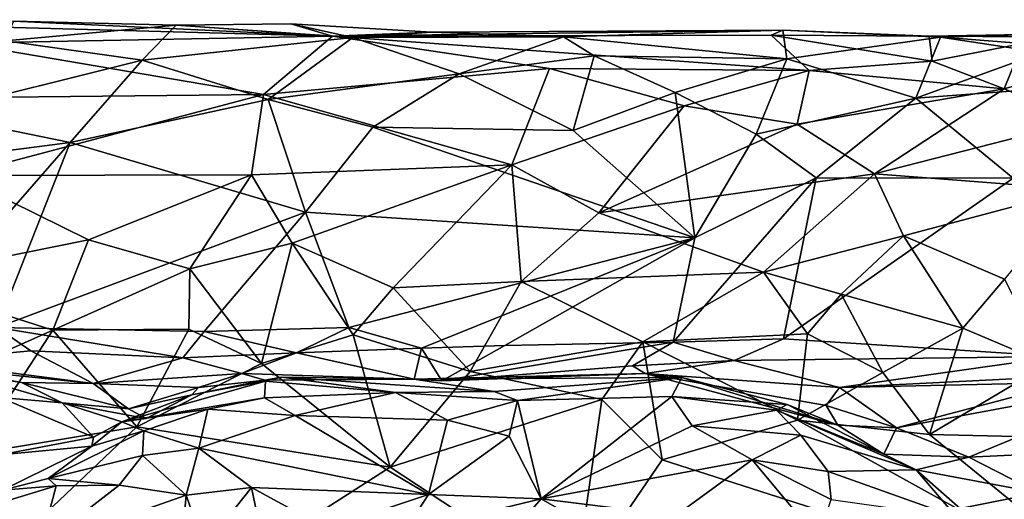
# Model space of a CAD drawing. Units: metres. Extents: x 25.89 to 33.99, y -2.99 to 4.16.
# Drawn here: x 29.46 to 30.43, y 3.54 to 4.01 of the extents above; entities that cross this region are included whole.
import ezdxf

# ---------------------------------------------------------------- set-up
doc = ezdxf.new("R2010")
doc.units = ezdxf.units.M

msp = doc.modelspace()

# ---------------------------------------------------------------- linework, layer by layer
at = {"layer": '1'}
for points in [[(29.40087, 3.99146, -1.11081), (29.17463, 4.01439, -0.90879), (29.76527, 3.99835, -1.05567)], [(29.17463, 4.01439, -0.90879), (29.45152, 4.0129, -0.7854), (29.76527, 3.99835, -1.05567)], [(29.45152, 4.0129, -0.7854), (29.44349, 3.99362, -0.66567), (29.61163, 4.00887, -0.74618)], [(29.44349, 3.99362, -0.66567), (29.57818, 3.97458, -0.61951), (29.61163, 4.00887, -0.74618)], [(29.45152, 4.0129, -0.7854), (29.61163, 4.00887, -0.74618), (29.76527, 3.99835, -1.05567)], [(29.61163, 4.00887, -0.74618), (29.57818, 3.97458, -0.61951), (29.785, 3.99676, -0.69264)], [(29.76527, 3.99835, -1.05567), (29.61163, 4.00887, -0.74618), (29.72409, 4.01036, -0.7832)], [(29.61163, 4.00887, -0.74618), (29.785, 3.99676, -0.69264), (29.72409, 4.01036, -0.7832)], [(29.72409, 4.01036, -0.7832), (29.785, 3.99676, -0.69264), (29.86296, 4.00221, -0.80579)], [(29.76527, 3.99835, -1.05567), (29.72409, 4.01036, -0.7832), (29.86296, 4.00221, -0.80579)], [(29.69717, 3.94089, -1.26661), (29.40087, 3.99146, -1.11081), (29.76527, 3.99835, -1.05567)], [(29.69717, 3.94089, -1.26661), (29.76527, 3.99835, -1.05567), (29.97853, 3.96633, -1.19027)], [(29.76527, 3.99835, -1.05567), (30.20804, 4.00399, -0.80564), (30.19656, 3.99934, -1.00446)], [(30.20804, 4.00399, -0.80564), (29.76527, 3.99835, -1.05567), (29.86296, 4.00221, -0.80579)], [(30.2337, 3.96452, -1.19402), (29.76527, 3.99835, -1.05567), (30.19656, 3.99934, -1.00446)], [(29.97853, 3.96633, -1.19027), (29.76527, 3.99835, -1.05567), (30.2337, 3.96452, -1.19402)], [(29.86296, 4.00221, -0.80579), (29.785, 3.99676, -0.69264), (29.99217, 3.99741, -0.72531)], [(29.86296, 4.00221, -0.80579), (29.99217, 3.99741, -0.72531), (30.20804, 4.00399, -0.80564)], [(30.20804, 4.00399, -0.80564), (29.99217, 3.99741, -0.72531), (30.21187, 3.9758, -0.64298)], [(30.19656, 3.99934, -1.00446), (30.20804, 4.00399, -0.80564), (30.35174, 3.99828, -0.96857)], [(30.2337, 3.96452, -1.19402), (30.19656, 3.99934, -1.00446), (30.35473, 3.97357, -1.15886)], [(30.35473, 3.97357, -1.15886), (30.19656, 3.99934, -1.00446), (30.35174, 3.99828, -0.96857)], [(30.20804, 4.00399, -0.80564), (30.21187, 3.9758, -0.64298), (30.36279, 3.99727, -0.72465)], [(30.20804, 4.00399, -0.80564), (30.36279, 3.99727, -0.72465), (30.35174, 3.99828, -0.96857)], [(30.35174, 3.99828, -0.96857), (30.36279, 3.99727, -0.72465), (30.46296, 4.00023, -0.78429)], [(30.35174, 3.99828, -0.96857), (30.46296, 4.00023, -0.78429), (30.61537, 3.99651, -0.98098)], [(30.35473, 3.97357, -1.15886), (30.35174, 3.99828, -0.96857), (30.44363, 3.9911, -1.06509)], [(30.44363, 3.9911, -1.06509), (30.35174, 3.99828, -0.96857), (30.61537, 3.99651, -0.98098)], [(30.36279, 3.99727, -0.72465), (30.46257, 3.98209, -0.66507), (30.46296, 4.00023, -0.78429)], [(29.44349, 3.99362, -0.66567), (29.36778, 3.92233, -0.52562), (29.57818, 3.97458, -0.61951)], [(29.41238, 3.93801, -1.27612), (29.40087, 3.99146, -1.11081), (29.69717, 3.94089, -1.26661)], [(29.57818, 3.97458, -0.61951), (29.70206, 3.93583, -0.54981), (29.785, 3.99676, -0.69264)], [(29.785, 3.99676, -0.69264), (29.70206, 3.93583, -0.54981), (29.88956, 3.96124, -0.5995)], [(29.785, 3.99676, -0.69264), (29.88956, 3.96124, -0.5995), (29.99217, 3.99741, -0.72531)], [(29.99217, 3.99741, -0.72531), (29.88956, 3.96124, -0.5995), (30.02251, 3.97895, -0.64643)], [(29.99217, 3.99741, -0.72531), (30.02251, 3.97895, -0.64643), (30.21187, 3.9758, -0.64298)], [(30.21187, 3.9758, -0.64298), (30.33856, 3.93724, -0.5566), (30.36279, 3.99727, -0.72465)], [(30.36279, 3.99727, -0.72465), (30.33856, 3.93724, -0.5566), (30.46257, 3.98209, -0.66507)], [(30.35473, 3.97357, -1.15886), (30.44363, 3.9911, -1.06509), (30.42547, 3.9466, -1.23582)], [(30.42547, 3.9466, -1.23582), (30.44363, 3.9911, -1.06509), (30.53567, 3.9781, -1.13726)], [(29.88956, 3.96124, -0.5995), (30.00182, 3.90547, -0.5109), (30.02251, 3.97895, -0.64643)], [(30.02251, 3.97895, -0.64643), (30.00182, 3.90547, -0.5109), (30.10214, 3.94288, -0.5687)], [(30.02251, 3.97895, -0.64643), (30.10214, 3.94288, -0.5687), (30.21187, 3.9758, -0.64298)], [(30.33856, 3.93724, -0.5566), (30.50307, 3.94932, -0.58463), (30.46257, 3.98209, -0.66507)], [(29.36778, 3.92233, -0.52562), (29.50721, 3.89374, -0.49332), (29.57818, 3.97458, -0.61951)], [(29.57818, 3.97458, -0.61951), (29.50721, 3.89374, -0.49332), (29.70206, 3.93583, -0.54981)], [(30.10214, 3.94288, -0.5687), (30.1818, 3.90201, -0.51077), (30.21187, 3.9758, -0.64298)], [(30.21187, 3.9758, -0.64298), (30.1818, 3.90201, -0.51077), (30.33856, 3.93724, -0.5566)], [(30.42547, 3.9466, -1.23582), (30.2337, 3.96452, -1.19402), (30.35473, 3.97357, -1.15886)], [(30.42547, 3.9466, -1.23582), (30.53567, 3.9781, -1.13726), (30.50066, 3.91458, -1.30105)], [(29.69717, 3.94089, -1.26661), (29.97853, 3.96633, -1.19027), (29.94158, 3.87183, -1.38682)], [(29.70206, 3.93583, -0.54981), (29.8049, 3.9087, -0.51202), (29.88956, 3.96124, -0.5995)], [(29.88956, 3.96124, -0.5995), (29.8049, 3.9087, -0.51202), (30.00182, 3.90547, -0.5109)], [(29.94158, 3.87183, -1.38682), (29.97853, 3.96633, -1.19027), (30.11073, 3.92975, -1.28126)], [(30.11073, 3.92975, -1.28126), (29.97853, 3.96633, -1.19027), (30.2337, 3.96452, -1.19402)], [(30.11073, 3.92975, -1.28126), (30.2337, 3.96452, -1.19402), (30.22189, 3.9119, -1.31476)], [(30.22189, 3.9119, -1.31476), (30.2337, 3.96452, -1.19402), (30.42547, 3.9466, -1.23582)], [(30.33856, 3.93724, -0.5566), (30.4344, 3.85881, -0.46884), (30.50307, 3.94932, -0.58463)], [(29.3968, 3.86136, -1.40008), (29.41238, 3.93801, -1.27612), (29.69717, 3.94089, -1.26661)], [(29.3968, 3.86136, -1.40008), (29.69717, 3.94089, -1.26661), (29.68541, 3.86185, -1.40189)], [(29.68541, 3.86185, -1.40189), (29.69717, 3.94089, -1.26661), (29.94158, 3.87183, -1.38682)], [(30.00182, 3.90547, -0.5109), (30.1215, 3.80001, -0.42157), (30.10214, 3.94288, -0.5687)], [(30.10214, 3.94288, -0.5687), (30.1215, 3.80001, -0.42157), (30.1818, 3.90201, -0.51077)], [(30.29806, 3.86286, -1.38868), (30.22189, 3.9119, -1.31476), (30.42547, 3.9466, -1.23582)], [(30.29806, 3.86286, -1.38868), (30.42547, 3.9466, -1.23582), (30.50066, 3.91458, -1.30105)], [(29.70206, 3.93583, -0.54981), (29.50721, 3.89374, -0.49332), (29.73851, 3.82541, -0.43617)], [(29.70206, 3.93583, -0.54981), (29.73851, 3.82541, -0.43617), (29.8049, 3.9087, -0.51202)], [(30.1818, 3.90201, -0.51077), (30.24075, 3.85907, -0.46661), (30.33856, 3.93724, -0.5566)], [(30.24075, 3.85907, -0.46661), (30.4344, 3.85881, -0.46884), (30.33856, 3.93724, -0.5566)], [(29.36778, 3.92233, -0.52562), (29.22419, 3.85716, -0.4589), (29.50721, 3.89374, -0.49332)], [(29.94158, 3.87183, -1.38682), (30.11073, 3.92975, -1.28126), (30.02683, 3.82457, -1.44794)], [(30.02683, 3.82457, -1.44794), (30.11073, 3.92975, -1.28126), (30.22189, 3.9119, -1.31476)], [(30.02683, 3.82457, -1.44794), (30.22189, 3.9119, -1.31476), (30.29806, 3.86286, -1.38868)], [(30.49794, 3.8477, -1.4052), (30.29806, 3.86286, -1.38868), (30.50066, 3.91458, -1.30105)], [(29.8049, 3.9087, -0.51202), (29.73851, 3.82541, -0.43617), (30.1215, 3.80001, -0.42157)], [(29.8049, 3.9087, -0.51202), (30.1215, 3.80001, -0.42157), (30.00182, 3.90547, -0.5109)], [(30.1215, 3.80001, -0.42157), (30.24075, 3.85907, -0.46661), (30.1818, 3.90201, -0.51077)], [(29.50721, 3.89374, -0.49332), (29.22419, 3.85716, -0.4589), (29.36023, 3.72547, -0.35638)], [(29.50721, 3.89374, -0.49332), (29.36023, 3.72547, -0.35638), (29.43524, 3.71193, -0.34196)], [(29.50721, 3.89374, -0.49332), (29.43524, 3.71193, -0.34196), (29.73851, 3.82541, -0.43617)], [(29.72541, 3.79472, -1.48116), (29.68541, 3.86185, -1.40189), (29.94158, 3.87183, -1.38682)], [(29.82476, 3.75094, -1.52599), (29.72541, 3.79472, -1.48116), (29.94158, 3.87183, -1.38682)], [(29.82476, 3.75094, -1.52599), (29.94158, 3.87183, -1.38682), (29.95063, 3.75714, -1.51945)], [(29.95063, 3.75714, -1.51945), (29.94158, 3.87183, -1.38682), (30.02683, 3.82457, -1.44794)], [(30.18899, 3.76644, -1.50876), (30.02683, 3.82457, -1.44794), (30.29806, 3.86286, -1.38868)], [(30.18899, 3.76644, -1.50876), (30.29806, 3.86286, -1.38868), (30.32643, 3.80205, -1.47088)], [(30.32643, 3.80205, -1.47088), (30.29806, 3.86286, -1.38868), (30.49794, 3.8477, -1.4052)], [(29.33355, 3.75936, -1.52446), (29.3968, 3.86136, -1.40008), (29.52517, 3.7981, -1.48114)], [(29.52517, 3.7981, -1.48114), (29.3968, 3.86136, -1.40008), (29.68541, 3.86185, -1.40189)], [(29.6248, 3.76964, -1.51219), (29.52517, 3.7981, -1.48114), (29.68541, 3.86185, -1.40189)], [(29.6248, 3.76964, -1.51219), (29.68541, 3.86185, -1.40189), (29.72541, 3.79472, -1.48116)], [(30.1215, 3.80001, -0.42157), (30.10002, 3.6977, -0.33657), (30.24075, 3.85907, -0.46661)], [(30.24075, 3.85907, -0.46661), (30.10002, 3.6977, -0.33657), (30.20853, 3.70093, -0.34326)], [(30.24075, 3.85907, -0.46661), (30.20853, 3.70093, -0.34326), (30.4344, 3.85881, -0.46884)], [(30.4344, 3.85881, -0.46884), (30.20853, 3.70093, -0.34326), (30.47853, 3.6836, -0.32681)], [(30.42575, 3.75935, -1.51736), (30.32643, 3.80205, -1.47088), (30.49794, 3.8477, -1.4052)], [(29.43524, 3.71193, -0.34196), (29.63904, 3.70802, -0.34173), (29.73851, 3.82541, -0.43617)], [(29.73851, 3.82541, -0.43617), (29.63904, 3.70802, -0.34173), (29.78117, 3.71207, -0.35266)], [(29.73851, 3.82541, -0.43617), (29.78117, 3.71207, -0.35266), (30.1215, 3.80001, -0.42157)], [(29.95063, 3.75714, -1.51945), (30.02683, 3.82457, -1.44794), (30.18899, 3.76644, -1.50876)], [(29.49021, 3.7094, -1.5534), (29.33355, 3.75936, -1.52446), (29.52517, 3.7981, -1.48114)], [(29.49021, 3.7094, -1.5534), (29.52517, 3.7981, -1.48114), (29.6248, 3.76964, -1.51219)], [(29.69546, 3.67676, -1.56535), (29.6248, 3.76964, -1.51219), (29.72541, 3.79472, -1.48116)], [(29.69546, 3.67676, -1.56535), (29.72541, 3.79472, -1.48116), (29.78543, 3.70481, -1.55201)], [(29.78543, 3.70481, -1.55201), (29.72541, 3.79472, -1.48116), (29.82476, 3.75094, -1.52599)], [(30.1215, 3.80001, -0.42157), (29.78117, 3.71207, -0.35266), (29.8526, 3.69156, -0.32592)], [(30.1215, 3.80001, -0.42157), (29.8526, 3.69156, -0.32592), (29.93469, 3.69438, -0.32904)], [(30.10002, 3.6977, -0.33657), (30.1215, 3.80001, -0.42157), (29.93469, 3.69438, -0.32904)], [(30.26524, 3.74477, -1.52663), (30.18899, 3.76644, -1.50876), (30.32643, 3.80205, -1.47088)], [(30.26524, 3.74477, -1.52663), (30.32643, 3.80205, -1.47088), (30.38497, 3.71125, -1.55069)], [(30.38497, 3.71125, -1.55069), (30.32643, 3.80205, -1.47088), (30.42575, 3.75935, -1.51736)], [(29.6238, 3.71036, -1.55331), (29.49021, 3.7094, -1.5534), (29.6248, 3.76964, -1.51219)], [(29.6238, 3.71036, -1.55331), (29.6248, 3.76964, -1.51219), (29.69546, 3.67676, -1.56535)], [(30.07012, 3.69795, -1.55804), (29.95063, 3.75714, -1.51945), (30.18899, 3.76644, -1.50876)], [(30.07012, 3.69795, -1.55804), (30.18899, 3.76644, -1.50876), (30.23203, 3.70585, -1.55151)], [(30.23203, 3.70585, -1.55151), (30.18899, 3.76644, -1.50876), (30.26524, 3.74477, -1.52663)], [(29.39241, 3.66584, -1.56825), (29.33355, 3.75936, -1.52446), (29.49021, 3.7094, -1.5534)], [(29.9006, 3.66863, -1.56511), (29.82476, 3.75094, -1.52599), (29.95063, 3.75714, -1.51945)], [(29.9006, 3.66863, -1.56511), (29.95063, 3.75714, -1.51945), (30.07012, 3.69795, -1.55804)], [(30.38497, 3.71125, -1.55069), (30.42575, 3.75935, -1.51736), (30.46839, 3.67607, -1.5632)], [(29.78543, 3.70481, -1.55201), (29.82476, 3.75094, -1.52599), (29.9006, 3.66863, -1.56511)], [(30.23203, 3.70585, -1.55151), (30.26524, 3.74477, -1.52663), (30.30634, 3.66788, -1.56736)], [(30.30634, 3.66788, -1.56736), (30.26524, 3.74477, -1.52663), (30.38497, 3.71125, -1.55069)], [(29.43524, 3.71193, -0.34196), (29.36004, 3.67891, -0.24565), (29.46846, 3.68901, -0.2932)], [(29.41055, 3.58743, -1.57507), (29.39241, 3.66584, -1.56825), (29.49021, 3.7094, -1.5534)], [(29.41055, 3.58743, -1.57507), (29.49021, 3.7094, -1.5534), (29.57281, 3.61452, -1.57405)], [(29.43524, 3.71193, -0.34196), (29.46846, 3.68901, -0.2932), (29.61801, 3.68206, -0.27797)], [(29.43524, 3.71193, -0.34196), (29.61801, 3.68206, -0.27797), (29.63904, 3.70802, -0.34173)], [(29.57281, 3.61452, -1.57405), (29.49021, 3.7094, -1.5534), (29.6238, 3.71036, -1.55331)], [(29.57281, 3.61452, -1.57405), (29.6238, 3.71036, -1.55331), (29.69546, 3.67676, -1.56535)], [(29.63904, 3.70802, -0.34173), (29.61801, 3.68206, -0.27797), (29.72964, 3.68696, -0.31183)], [(29.78117, 3.71207, -0.35266), (29.63904, 3.70802, -0.34173), (29.72964, 3.68696, -0.31183)], [(29.78117, 3.71207, -0.35266), (29.72964, 3.68696, -0.31183), (29.8526, 3.69156, -0.32592)], [(30.35206, 3.60692, -1.57814), (30.30634, 3.66788, -1.56736), (30.38497, 3.71125, -1.55069)], [(30.35206, 3.60692, -1.57814), (30.38497, 3.71125, -1.55069), (30.46839, 3.67607, -1.5632)], [(29.69546, 3.67676, -1.56535), (29.78543, 3.70481, -1.55201), (29.8218, 3.57483, -1.57356)], [(29.8218, 3.57483, -1.57356), (29.78543, 3.70481, -1.55201), (29.9006, 3.66863, -1.56511)], [(29.93469, 3.69438, -0.32904), (29.87264, 3.65949, -0.22022), (30.10002, 3.6977, -0.33657)], [(30.10002, 3.6977, -0.33657), (29.87264, 3.65949, -0.22022), (30.06005, 3.67425, -0.24289)], [(30.02991, 3.64137, -1.57305), (29.9006, 3.66863, -1.56511), (30.07012, 3.69795, -1.55804)], [(30.08916, 3.58194, -1.57752), (30.02991, 3.64137, -1.57305), (30.07012, 3.69795, -1.55804)], [(30.10002, 3.6977, -0.33657), (30.06005, 3.67425, -0.24289), (30.16013, 3.67971, -0.29397)], [(30.22239, 3.62083, -1.57414), (30.07012, 3.69795, -1.55804), (30.23203, 3.70585, -1.55151)], [(30.08916, 3.58194, -1.57752), (30.07012, 3.69795, -1.55804), (30.22239, 3.62083, -1.57414)], [(30.20853, 3.70093, -0.34326), (30.10002, 3.6977, -0.33657), (30.16013, 3.67971, -0.29397)], [(30.20853, 3.70093, -0.34326), (30.16013, 3.67971, -0.29397), (30.47853, 3.6836, -0.32681)], [(30.22239, 3.62083, -1.57414), (30.23203, 3.70585, -1.55151), (30.30634, 3.66788, -1.56736)], [(29.36004, 3.67891, -0.24565), (29.52993, 3.65696, -0.12321), (29.46846, 3.68901, -0.2932)], [(29.46846, 3.68901, -0.2932), (29.52993, 3.65696, -0.12321), (29.61801, 3.68206, -0.27797)], [(29.72964, 3.68696, -0.31183), (29.84547, 3.6612, -0.21177), (29.8526, 3.69156, -0.32592)], [(29.8526, 3.69156, -0.32592), (29.84547, 3.6612, -0.21177), (29.87264, 3.65949, -0.22022)], [(29.8526, 3.69156, -0.32592), (29.87264, 3.65949, -0.22022), (29.93469, 3.69438, -0.32904)], [(29.36004, 3.67891, -0.24565), (29.33957, 3.67671, -0.10489), (29.52993, 3.65696, -0.12321)], [(29.52993, 3.65696, -0.12321), (29.67604, 3.66693, -0.17247), (29.61801, 3.68206, -0.27797)], [(29.61801, 3.68206, -0.27797), (29.67604, 3.66693, -0.17247), (29.72964, 3.68696, -0.31183)], [(29.72964, 3.68696, -0.31183), (29.67604, 3.66693, -0.17247), (29.84547, 3.6612, -0.21177)], [(30.06005, 3.67425, -0.24289), (30.07264, 3.66688, -0.0712), (30.16013, 3.67971, -0.29397)], [(30.16013, 3.67971, -0.29397), (30.07264, 3.66688, -0.0712), (30.26355, 3.65303, -0.177)], [(30.16013, 3.67971, -0.29397), (30.26355, 3.65303, -0.177), (30.47853, 3.6836, -0.32681)], [(30.47853, 3.6836, -0.32681), (30.26355, 3.65303, -0.177), (30.46, 3.6629, -0.20379)], [(29.33957, 3.67671, -0.10489), (29.37917, 3.67257, 0.03522), (29.45948, 3.65784, -0.04655)], [(29.52993, 3.65696, -0.12321), (29.33957, 3.67671, -0.10489), (29.45948, 3.65784, -0.04655)], [(29.37917, 3.67257, 0.03522), (29.43894, 3.64309, 0.13354), (29.49941, 3.63792, 0.05264)], [(29.45948, 3.65784, -0.04655), (29.37917, 3.67257, 0.03522), (29.49941, 3.63792, 0.05264)], [(29.8218, 3.57483, -1.57356), (29.57281, 3.61452, -1.57405), (29.69546, 3.67676, -1.56535)], [(29.8218, 3.57483, -1.57356), (29.9006, 3.66863, -1.56511), (30.02991, 3.64137, -1.57305)], [(29.87264, 3.65949, -0.22022), (30.07264, 3.66688, -0.0712), (30.06005, 3.67425, -0.24289)], [(30.35206, 3.60692, -1.57814), (30.46839, 3.67607, -1.5632), (30.55131, 3.60238, -1.57302)], [(29.52993, 3.65696, -0.12321), (29.63328, 3.65312, -0.06271), (29.67604, 3.66693, -0.17247)], [(29.55798, 3.61923, 0.10049), (29.69843, 3.64273, 0.25544), (29.69941, 3.65933, 0.13526)], [(29.62687, 3.6458, 0.02501), (29.55798, 3.61923, 0.10049), (29.69941, 3.65933, 0.13526)], [(29.62687, 3.6458, 0.02501), (29.69941, 3.65933, 0.13526), (29.71506, 3.66315, 0.04298)], [(29.62687, 3.6458, 0.02501), (29.71506, 3.66315, 0.04298), (29.69862, 3.66039, -0.07056)], [(29.63328, 3.65312, -0.06271), (29.62687, 3.6458, 0.02501), (29.69862, 3.66039, -0.07056)], [(29.67604, 3.66693, -0.17247), (29.63328, 3.65312, -0.06271), (29.69862, 3.66039, -0.07056)], [(29.67604, 3.66693, -0.17247), (29.69862, 3.66039, -0.07056), (29.84547, 3.6612, -0.21177)], [(29.69941, 3.65933, 0.13526), (29.69843, 3.64273, 0.25544), (29.82714, 3.64807, 0.1271)], [(29.69862, 3.66039, -0.07056), (29.71506, 3.66315, 0.04298), (29.84547, 3.6612, -0.21177)], [(29.71506, 3.66315, 0.04298), (29.69941, 3.65933, 0.13526), (29.82714, 3.64807, 0.1271)], [(29.84547, 3.6612, -0.21177), (29.71506, 3.66315, 0.04298), (29.92404, 3.64907, 0.03188)], [(29.71506, 3.66315, 0.04298), (29.82714, 3.64807, 0.1271), (29.92404, 3.64907, 0.03188)], [(29.87264, 3.65949, -0.22022), (29.84547, 3.6612, -0.21177), (30.07264, 3.66688, -0.0712)], [(29.84547, 3.6612, -0.21177), (30.10847, 3.66295, 0.09207), (30.07264, 3.66688, -0.0712)], [(29.84547, 3.6612, -0.21177), (29.92404, 3.64907, 0.03188), (30.10847, 3.66295, 0.09207)], [(29.92404, 3.64907, 0.03188), (29.94709, 3.64035, 0.10005), (30.10847, 3.66295, 0.09207)], [(29.94709, 3.64035, 0.10005), (30.09891, 3.64409, 0.21564), (30.10847, 3.66295, 0.09207)], [(30.07264, 3.66688, -0.0712), (30.10847, 3.66295, 0.09207), (30.26179, 3.61588, 0.0917)], [(30.07264, 3.66688, -0.0712), (30.25041, 3.63545, -0.06764), (30.26355, 3.65303, -0.177)], [(30.07264, 3.66688, -0.0712), (30.26179, 3.61588, 0.0917), (30.25041, 3.63545, -0.06764)], [(30.10847, 3.66295, 0.09207), (30.09891, 3.64409, 0.21564), (30.2121, 3.63637, 0.17673)], [(30.26179, 3.61588, 0.0917), (30.10847, 3.66295, 0.09207), (30.2121, 3.63637, 0.17673)], [(30.22239, 3.62083, -1.57414), (30.30634, 3.66788, -1.56736), (30.35206, 3.60692, -1.57814)], [(30.26355, 3.65303, -0.177), (30.48847, 3.65805, -0.05299), (30.46, 3.6629, -0.20379)], [(30.31974, 3.61331, 0.04581), (30.39065, 3.58445, 0.20276), (30.57618, 3.66136, 0.07492)], [(30.31974, 3.61331, 0.04581), (30.57618, 3.66136, 0.07492), (30.48847, 3.65805, -0.05299)], [(30.57618, 3.66136, 0.07492), (30.39065, 3.58445, 0.20276), (30.54384, 3.59182, 0.32253)], [(29.45948, 3.65784, -0.04655), (29.49941, 3.63792, 0.05264), (29.56469, 3.6321, -0.00367)], [(29.52993, 3.65696, -0.12321), (29.45948, 3.65784, -0.04655), (29.56469, 3.6321, -0.00367)], [(29.52993, 3.65696, -0.12321), (29.56469, 3.6321, -0.00367), (29.63328, 3.65312, -0.06271)], [(29.56469, 3.6321, -0.00367), (29.62687, 3.6458, 0.02501), (29.63328, 3.65312, -0.06271)], [(30.26355, 3.65303, -0.177), (30.25041, 3.63545, -0.06764), (30.31974, 3.61331, 0.04581)], [(30.26355, 3.65303, -0.177), (30.31974, 3.61331, 0.04581), (30.48847, 3.65805, -0.05299)], [(29.43894, 3.64309, 0.13354), (29.43854, 3.58684, 0.27983), (29.5303, 3.60436, 0.17155)], [(29.49941, 3.63792, 0.05264), (29.43894, 3.64309, 0.13354), (29.5303, 3.60436, 0.17155)], [(29.58198, 3.62244, 0.05144), (29.55798, 3.61923, 0.10049), (29.62687, 3.6458, 0.02501)], [(29.55798, 3.61923, 0.10049), (29.64251, 3.6319, 0.27573), (29.69843, 3.64273, 0.25544)], [(29.62687, 3.6458, 0.02501), (29.56469, 3.6321, -0.00367), (29.58198, 3.62244, 0.05144)], [(29.69843, 3.64273, 0.25544), (29.64251, 3.6319, 0.27573), (29.72843, 3.62539, 0.302)], [(29.82714, 3.64807, 0.1271), (29.69843, 3.64273, 0.25544), (29.72843, 3.62539, 0.302)], [(29.82714, 3.64807, 0.1271), (29.72843, 3.62539, 0.302), (29.87819, 3.62091, 0.18692)], [(30.00304, 3.45548, -1.56981), (29.8218, 3.57483, -1.57356), (30.02991, 3.64137, -1.57305)], [(29.92404, 3.64907, 0.03188), (29.82714, 3.64807, 0.1271), (29.94709, 3.64035, 0.10005)], [(29.82714, 3.64807, 0.1271), (29.87819, 3.62091, 0.18692), (29.94709, 3.64035, 0.10005)], [(29.87819, 3.62091, 0.18692), (29.93868, 3.6052, 0.2238), (29.94709, 3.64035, 0.10005)], [(29.94709, 3.64035, 0.10005), (29.93868, 3.6052, 0.2238), (29.97042, 3.54351, 0.39132)], [(29.94709, 3.64035, 0.10005), (29.97042, 3.54351, 0.39132), (30.09891, 3.64409, 0.21564)], [(30.09891, 3.64409, 0.21564), (29.97042, 3.54351, 0.39132), (30.11878, 3.61547, 0.32737)], [(30.00304, 3.45548, -1.56981), (30.02991, 3.64137, -1.57305), (30.08916, 3.58194, -1.57752)], [(30.09891, 3.64409, 0.21564), (30.20167, 3.63077, 0.25729), (30.2121, 3.63637, 0.17673)], [(30.20167, 3.63077, 0.25729), (30.09891, 3.64409, 0.21564), (30.11878, 3.61547, 0.32737)], [(29.49941, 3.63792, 0.05264), (29.5303, 3.60436, 0.17155), (29.55798, 3.61923, 0.10049)], [(29.49941, 3.63792, 0.05264), (29.55798, 3.61923, 0.10049), (29.58198, 3.62244, 0.05144)], [(29.56469, 3.6321, -0.00367), (29.49941, 3.63792, 0.05264), (29.58198, 3.62244, 0.05144)], [(29.57984, 3.61057, 0.29166), (29.64251, 3.6319, 0.27573), (29.55798, 3.61923, 0.10049)], [(29.57984, 3.61057, 0.29166), (29.63371, 3.59327, 0.39884), (29.64251, 3.6319, 0.27573)], [(29.64251, 3.6319, 0.27573), (29.63371, 3.59327, 0.39884), (29.72843, 3.62539, 0.302)], [(30.20167, 3.63077, 0.25729), (30.11878, 3.61547, 0.32737), (30.22555, 3.60627, 0.32634)], [(30.2121, 3.63637, 0.17673), (30.20167, 3.63077, 0.25729), (30.30722, 3.58747, 0.21506)], [(30.30722, 3.58747, 0.21506), (30.20167, 3.63077, 0.25729), (30.33888, 3.57228, 0.24487)], [(30.20167, 3.63077, 0.25729), (30.22555, 3.60627, 0.32634), (30.33888, 3.57228, 0.24487)], [(30.26179, 3.61588, 0.0917), (30.2121, 3.63637, 0.17673), (30.30722, 3.58747, 0.21506)], [(30.25041, 3.63545, -0.06764), (30.26179, 3.61588, 0.0917), (30.31974, 3.61331, 0.04581)], [(29.72843, 3.62539, 0.302), (29.63371, 3.59327, 0.39884), (29.85954, 3.54804, 0.38022)], [(29.72843, 3.62539, 0.302), (29.85954, 3.54804, 0.38022), (29.87819, 3.62091, 0.18692)], [(29.87819, 3.62091, 0.18692), (29.85954, 3.54804, 0.38022), (29.93868, 3.6052, 0.2238)], [(30.57317, 3.42685, -1.56749), (30.08916, 3.58194, -1.57752), (30.22239, 3.62083, -1.57414)], [(30.57317, 3.42685, -1.56749), (30.22239, 3.62083, -1.57414), (30.35206, 3.60692, -1.57814)], [(28.9257, 3.00129, -1.55797), (29.41055, 3.58743, -1.57507), (29.57281, 3.61452, -1.57405)], [(29.8218, 3.57483, -1.57356), (28.9257, 3.00129, -1.55797), (29.57281, 3.61452, -1.57405)], [(29.52844, 3.59533, 0.23436), (29.48558, 3.56366, 0.37103), (29.57984, 3.61057, 0.29166)], [(29.57984, 3.61057, 0.29166), (29.48558, 3.56366, 0.37103), (29.57842, 3.58627, 0.38724)], [(29.5303, 3.60436, 0.17155), (29.52844, 3.59533, 0.23436), (29.55798, 3.61923, 0.10049)], [(29.55798, 3.61923, 0.10049), (29.52844, 3.59533, 0.23436), (29.57984, 3.61057, 0.29166)], [(29.57984, 3.61057, 0.29166), (29.57842, 3.58627, 0.38724), (29.63371, 3.59327, 0.39884)], [(30.11878, 3.61547, 0.32737), (29.97042, 3.54351, 0.39132), (30.17761, 3.58185, 0.42782)], [(30.11878, 3.61547, 0.32737), (30.17761, 3.58185, 0.42782), (30.22555, 3.60627, 0.32634)], [(30.31974, 3.61331, 0.04581), (30.26179, 3.61588, 0.0917), (30.30722, 3.58747, 0.21506)], [(30.31974, 3.61331, 0.04581), (30.30722, 3.58747, 0.21506), (30.39065, 3.58445, 0.20276)], [(29.43854, 3.58684, 0.27983), (29.52844, 3.59533, 0.23436), (29.5303, 3.60436, 0.17155)], [(29.93868, 3.6052, 0.2238), (29.85954, 3.54804, 0.38022), (29.97042, 3.54351, 0.39132)], [(30.17761, 3.58185, 0.42782), (30.25245, 3.57059, 0.44579), (30.22555, 3.60627, 0.32634)], [(30.22555, 3.60627, 0.32634), (30.25245, 3.57059, 0.44579), (30.33888, 3.57228, 0.24487)], [(30.57317, 3.42685, -1.56749), (30.35206, 3.60692, -1.57814), (30.55131, 3.60238, -1.57302)], [(29.4408, 3.55228, 0.38717), (29.52844, 3.59533, 0.23436), (29.43854, 3.58684, 0.27983)], [(29.4408, 3.55228, 0.38717), (29.48558, 3.56366, 0.37103), (29.52844, 3.59533, 0.23436)], [(29.57842, 3.58627, 0.38724), (29.62145, 3.54718, 0.48456), (29.63371, 3.59327, 0.39884)], [(29.63371, 3.59327, 0.39884), (29.62145, 3.54718, 0.48456), (29.68549, 3.55473, 0.45397)], [(29.63371, 3.59327, 0.39884), (29.68549, 3.55473, 0.45397), (29.85954, 3.54804, 0.38022)], [(30.39065, 3.58445, 0.20276), (30.45913, 3.54962, 0.39523), (30.54384, 3.59182, 0.32253)], [(29.48558, 3.56366, 0.37103), (29.55552, 3.55698, 0.47949), (29.57842, 3.58627, 0.38724)], [(29.57842, 3.58627, 0.38724), (29.55552, 3.55698, 0.47949), (29.62145, 3.54718, 0.48456)], [(29.97042, 3.54351, 0.39132), (30.10267, 3.52737, 0.48232), (30.17761, 3.58185, 0.42782)], [(30.00304, 3.45548, -1.56981), (30.08916, 3.58194, -1.57752), (30.57317, 3.42685, -1.56749)], [(30.10267, 3.52737, 0.48232), (30.24242, 3.50457, 0.56475), (30.17761, 3.58185, 0.42782)], [(30.17761, 3.58185, 0.42782), (30.24242, 3.50457, 0.56475), (30.25552, 3.54287, 0.50521)], [(30.17761, 3.58185, 0.42782), (30.25552, 3.54287, 0.50521), (30.25245, 3.57059, 0.44579)], [(30.30722, 3.58747, 0.21506), (30.33888, 3.57228, 0.24487), (30.39065, 3.58445, 0.20276)], [(30.39065, 3.58445, 0.20276), (30.33888, 3.57228, 0.24487), (30.45913, 3.54962, 0.39523)], [(28.9257, 3.00129, -1.55797), (29.8218, 3.57483, -1.57356), (30.00304, 3.45548, -1.56981)], [(30.25245, 3.57059, 0.44579), (30.37858, 3.52568, 0.45821), (30.33888, 3.57228, 0.24487)], [(30.37858, 3.52568, 0.45821), (30.3823, 3.53408, 0.38911), (30.33888, 3.57228, 0.24487)], [(30.33888, 3.57228, 0.24487), (30.3823, 3.53408, 0.38911), (30.45913, 3.54962, 0.39523)], [(29.48558, 3.56366, 0.37103), (29.4408, 3.55228, 0.38717), (29.49362, 3.55634, 0.44438)], [(29.48558, 3.56366, 0.37103), (29.49362, 3.55634, 0.44438), (29.55552, 3.55698, 0.47949)], [(30.25552, 3.54287, 0.50521), (30.37858, 3.52568, 0.45821), (30.25245, 3.57059, 0.44579)], [(29.4408, 3.55228, 0.38717), (29.41675, 3.53316, 0.4746), (29.49362, 3.55634, 0.44438)], [(29.49362, 3.55634, 0.44438), (29.41675, 3.53316, 0.4746), (29.47772, 3.49676, 0.58331)], [(29.49362, 3.55634, 0.44438), (29.47772, 3.49676, 0.58331), (29.55552, 3.55698, 0.47949)], [(29.55552, 3.55698, 0.47949), (29.47772, 3.49676, 0.58331), (29.62145, 3.54718, 0.48456)], [(29.62145, 3.54718, 0.48456), (29.63892, 3.4963, 0.54935), (29.68549, 3.55473, 0.45397)], [(29.68549, 3.55473, 0.45397), (29.63892, 3.4963, 0.54935), (29.70068, 3.48231, 0.52697)], [(29.68549, 3.55473, 0.45397), (29.70068, 3.48231, 0.52697), (29.75966, 3.51444, 0.48514)], [(29.75966, 3.51444, 0.48514), (29.85954, 3.54804, 0.38022), (29.68549, 3.55473, 0.45397)], [(29.47772, 3.49676, 0.58331), (29.61528, 3.48248, 0.56088), (29.62145, 3.54718, 0.48456)], [(29.62145, 3.54718, 0.48456), (29.61528, 3.48248, 0.56088), (29.63892, 3.4963, 0.54935)], [(29.85954, 3.54804, 0.38022), (29.75966, 3.51444, 0.48514), (29.83556, 3.51121, 0.47672)], [(29.85954, 3.54804, 0.38022), (29.83556, 3.51121, 0.47672), (29.97042, 3.54351, 0.39132)], [(29.97042, 3.54351, 0.39132), (29.83556, 3.51121, 0.47672), (29.92316, 3.4895, 0.54135)], [(29.97042, 3.54351, 0.39132), (29.92316, 3.4895, 0.54135), (30.024, 3.51292, 0.45776)], [(30.024, 3.51292, 0.45776), (30.10267, 3.52737, 0.48232), (29.97042, 3.54351, 0.39132)], [(30.45913, 3.54962, 0.39523), (30.3823, 3.53408, 0.38911), (30.43262, 3.52141, 0.4282)]]:
    msp.add_3dface(points, dxfattribs=at)

doc.saveas('drawing.dxf')
